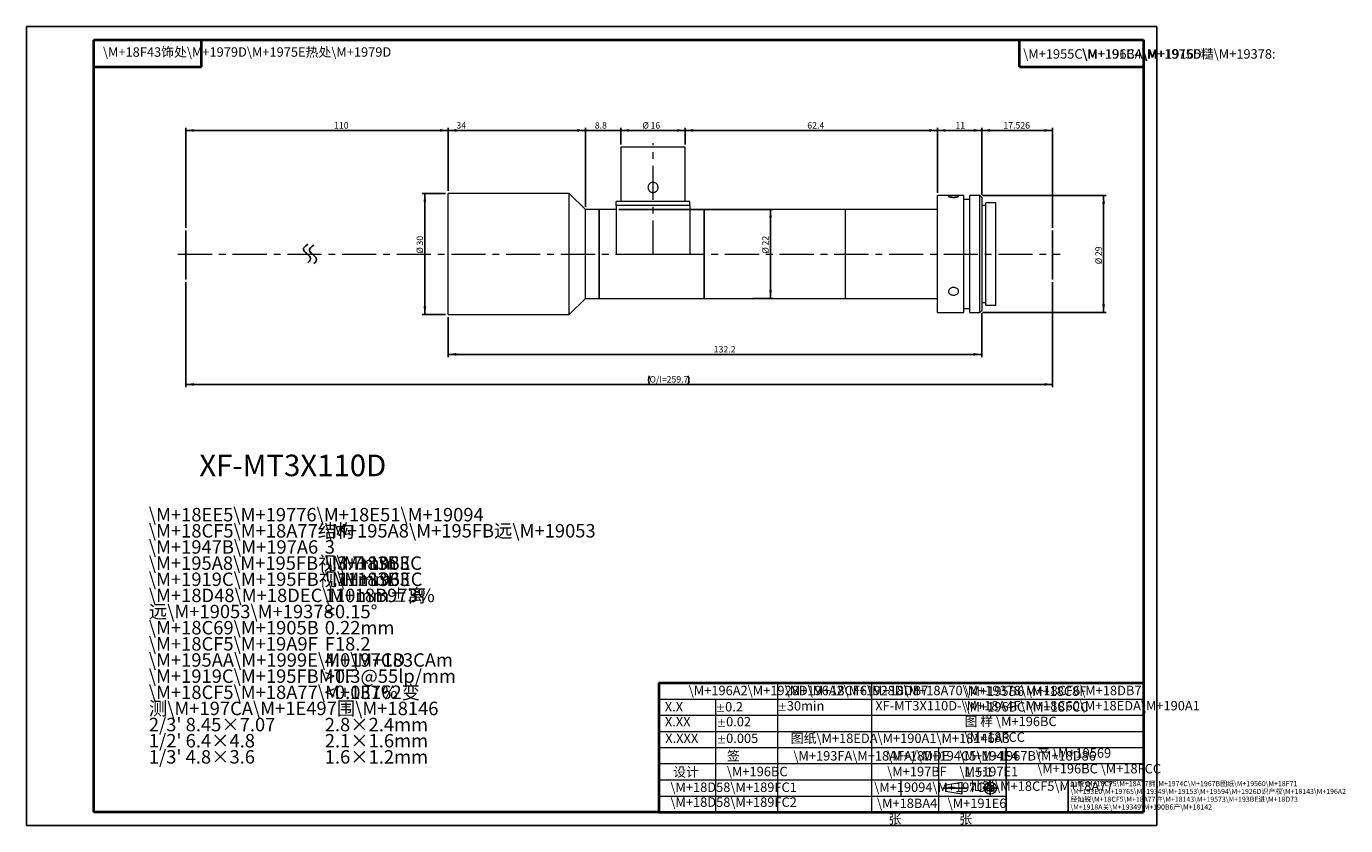
# Model space of a CAD drawing. Units: millimetres. Extents: x 0 to 490, y 0 to 297.
import ezdxf

# ---------------------------------------------------------------- set-up
doc = ezdxf.new("R2010")
doc.units = ezdxf.units.MM
doc.linetypes.add('CENTERX2', pattern=[20.32, 12.7, -2.54, 2.54, -2.54])
doc.layers.add('FORMAT', color=7, linetype='Continuous')
doc.styles.add('SLDTEXTSTYLE0', font='TXT', dxfattribs={"width": 0.7})
doc.styles.add('SLDTEXTSTYLE1', font='TXT', dxfattribs={"width": 0.7, "bigfont": 'bigfont'})
doc.styles.add('SLDTEXTSTYLE2', font='TXT', dxfattribs={"width": 0.633333, "bigfont": 'bigfont'})
doc.styles.add('SLDTEXTSTYLE3', font='TXT', dxfattribs={"width": 0.614286, "bigfont": 'bigfont'})
doc.styles.add('SLDTEXTSTYLE4', font='TXT', dxfattribs={"width": 0.557143, "bigfont": 'bigfont'})
doc.dimstyles.new('SLDDIMSTYLE0', dxfattribs={"dimtxt": 2.728516, "dimasz": 3, "dimexe": 0, "dimexo": 0.0625, "dimgap": 0.682129, "dimtad": 1, "dimdec": 1, "dimlfac": 0.666667, "dimrnd": 1e-09, "dimzin": 12, "dimdsep": 46, "dimtxsty": 'SLDTEXTSTYLE0', "dimsah": 1, "dimcen": 0.09, "dimadec": 0, "dimazin": 3, "dimtfac": 1, "dimtofl": 0, "dimtmove": 0, "dimatfit": 3, "dimfxl": 0, "dimfrac": 2, "dimtolj": 1, "dimtzin": 12, "dimarcsym": 0})
doc.dimstyles.new('SLDDIMSTYLE1', dxfattribs={"dimtxt": 2.728516, "dimasz": 3, "dimexe": 0, "dimexo": 0.0625, "dimgap": 0.682129, "dimtad": 1, "dimdec": 3, "dimlfac": 0.666667, "dimrnd": 1e-09, "dimzin": 12, "dimdsep": 46, "dimtxsty": 'SLDTEXTSTYLE0', "dimsah": 1, "dimcen": 0.09, "dimadec": 0, "dimazin": 3, "dimtfac": 1, "dimtofl": 0, "dimtmove": 0, "dimatfit": 3, "dimfxl": 0, "dimfrac": 2, "dimtolj": 1, "dimtzin": 12, "dimarcsym": 0})
doc.dimstyles.new('SLDDIMSTYLE2', dxfattribs={"dimtxt": 2.728516, "dimasz": 3, "dimexe": 0, "dimexo": 0.0625, "dimgap": 0.682129, "dimtad": 1, "dimdec": 1, "dimlfac": 0.666667, "dimrnd": 1e-09, "dimzin": 12, "dimdsep": 46, "dimtxsty": 'SLDTEXTSTYLE0', "dimsah": 1, "dimcen": 0.09, "dimadec": 0, "dimazin": 3, "dimtfac": 1, "dimtmove": 0, "dimatfit": 0, "dimfxl": 0, "dimfrac": 2, "dimtolj": 1, "dimtzin": 12, "dimarcsym": 0})

# ---------------------------------------------------------------- blocks, each defined once
blk = doc.blocks.new('SW_NOTE_0')
at = {"layer": 'FORMAT', "color": 0, "char_height": 5, "attachment_point": 1}
for s, insert, style in [('\\M+18EE5\\M+19776\\M+18E51\\M+19094', (0, 6.45), 'SLDTEXTSTYLE1'), ('\\M+18CF5\\M+18A77结构', (0, 0.45), 'SLDTEXTSTYLE1'), ('\\M+1947B\\M+197A6', (0, -5.55), 'SLDTEXTSTYLE1'), ('\\M+195A8\\M+195FB视\\M+196EC', (0, -11.55), 'SLDTEXTSTYLE1'), ('\\M+1919C\\M+195FB视\\M+196EC', (0, -17.55), 'SLDTEXTSTYLE1'), ('\\M+18D48\\M+18DEC\\M+18B97离', (0, -23.55), 'SLDTEXTSTYLE1'), ('远\\M+19053\\M+19378', (0, -29.55), 'SLDTEXTSTYLE1'), ('\\M+18C69\\M+1905B', (0, -35.55), 'SLDTEXTSTYLE1'), ('\\M+18CF5\\M+19A9F', (0, -41.55), 'SLDTEXTSTYLE1'), ('\\M+195AA\\M+1999E\\M+197CD', (0, -47.55), 'SLDTEXTSTYLE1'), ('\\M+1919C\\M+195FBMTF', (0, -53.55), 'SLDTEXTSTYLE1'), ('\\M+18CF5\\M+18A77\\M+1E162变', (0, -59.55), 'SLDTEXTSTYLE1'), ('测\\M+197CA\\M+1E497围\\M+18146', (0, -65.55), 'SLDTEXTSTYLE1'), ("2/3' 8.45×7.07", (0, -71.55), 'SLDTEXTSTYLE0'), ("1/2' 6.4×4.8", (0, -77.55), 'SLDTEXTSTYLE0'), ("1/3' 4.8×3.6", (0, -83.55), 'SLDTEXTSTYLE0')]:
    blk.add_mtext(s, dxfattribs=dict(at, insert=insert, style=style))
blk = doc.blocks.new('SW_NOTE_1')
at = {"layer": 'FORMAT', "color": 0, "char_height": 5, "attachment_point": 1}
for s, insert, style in [('\\M+195A8\\M+195FB远\\M+19053', (0, 6.45), 'SLDTEXTSTYLE1'), ('3', (0, 0.45), 'SLDTEXTSTYLE0'), ('\\M+183B3', (0, -5.56), 'SLDTEXTSTYLE1'), ('3.7mm', (4.61, -5.55), 'SLDTEXTSTYLE0'), ('\\M+183B3', (0, -11.57), 'SLDTEXTSTYLE1'), ('11mm', (4.61, -11.56), 'SLDTEXTSTYLE0'), ('110mm±3%', (0, -17.57), 'SLDTEXTSTYLE0'), ('<0.15°', (0, -23.57), 'SLDTEXTSTYLE0'), ('0.22mm', (0, -29.57), 'SLDTEXTSTYLE0'), ('F18.2', (0, -35.57), 'SLDTEXTSTYLE0'), ('4.0\\M+183CAm', (0, -41.57), 'SLDTEXTSTYLE1'), ('>0.3@55lp/mm', (0, -47.57), 'SLDTEXTSTYLE0'), ('<0.037%', (0, -53.57), 'SLDTEXTSTYLE0'), ('2.8×2.4mm', (0, -65.57), 'SLDTEXTSTYLE0'), ('2.1×1.6mm', (0, -71.57), 'SLDTEXTSTYLE0'), ('1.6×1.2mm', (0, -77.57), 'SLDTEXTSTYLE0')]:
    blk.add_mtext(s, dxfattribs=dict(at, insert=insert, style=style))
blk = doc.blocks.new('SW_NOTE_2')
at = {"layer": 'FORMAT', "color": 0, "char_height": 1.9, "attachment_point": 1, "style": 'SLDTEXTSTYLE1'}
for s, insert in [('灿锐\\M+18CF5\\M+18A77拥\\M+1974C\\M+1967B图纸\\M+19560\\M+18F71', (0, 2.45)), ('\\M+193E0\\M+19765\\M+19349\\M+19153\\M+19594\\M+1926D识产权\\M+18143\\M+196A2', (0, -0.45)), ('经灿锐\\M+18CF5\\M+18A77许\\M+18143\\M+19573\\M+193BE进\\M+18D73', (0, -3.35)), ('\\M+1918A关\\M+19349\\M+190B6产\\M+18142', (0, -6.25))]:
    blk.add_mtext(s, dxfattribs=dict(at, insert=insert))
blk = doc.blocks.new('SW_NOTE_3')
at = {"layer": 'FORMAT', "color": 0, "attachment_point": 1, "style": 'SLDTEXTSTYLE0'}
for s, insert, char_height in [('±', (0, 3.41), 2.65), ('30min', (3.53, 4.43), 3.5)]:
    blk.add_mtext(s, dxfattribs=dict(at, insert=insert, char_height=char_height))
blk = doc.blocks.new('SW_NOTE_4')
at = {"layer": 'FORMAT', "color": 0, "attachment_point": 1, "style": 'SLDTEXTSTYLE0'}
for s, insert, char_height in [('±', (0, 3.41), 2.65), ('0.005', (3.53, 4.43), 3.5)]:
    blk.add_mtext(s, dxfattribs=dict(at, insert=insert, char_height=char_height))
blk = doc.blocks.new('SW_NOTE_5')
at = {"layer": 'FORMAT', "color": 0, "attachment_point": 1, "style": 'SLDTEXTSTYLE0'}
for s, insert, char_height in [('±', (0, 3.41), 2.65), ('0.02', (3.53, 4.43), 3.5)]:
    blk.add_mtext(s, dxfattribs=dict(at, insert=insert, char_height=char_height))
blk = doc.blocks.new('SW_NOTE_6')
at = {"layer": 'FORMAT', "color": 0, "attachment_point": 1, "style": 'SLDTEXTSTYLE0'}
for s, insert, char_height in [('±', (0, 3.41), 2.65), ('0.2', (3.53, 4.43), 3.5)]:
    blk.add_mtext(s, dxfattribs=dict(at, insert=insert, char_height=char_height))
blk = doc.blocks.new('_D')
at = {"layer": 'FORMAT', "color": 7}
for p, q in [((59.18, 222.14), (59.18, 259.34)), ((59.18, 258.34), (156.68, 258.34)), ((156.68, 235.91), (156.68, 259.34))]:
    blk.add_line(p, q, dxfattribs=at)
for points in [[(59.18, 258.34), (62.18, 257.84), (62.18, 258.84)], [(156.68, 258.34), (153.68, 258.84), (153.68, 257.84)]]:
    blk.add_solid(points, dxfattribs=at)
at = {"layer": 'FORMAT', "color": 7, "insert": (114.3, 261.41), "char_height": 2.381, "attachment_point": 1, "style": 'SLDTEXTSTYLE0'}
blk.add_mtext('110', dxfattribs=at)
blk = doc.blocks.new('_D_1')
at = {"layer": 'FORMAT', "color": 7}
for p, q in [((354.96, 234.41), (354.96, 259.34)), ((354.96, 258.34), (381.25, 258.34)), ((381.25, 222.14), (381.25, 259.34))]:
    blk.add_line(p, q, dxfattribs=at)
for points in [[(354.96, 258.34), (357.96, 257.84), (357.96, 258.84)], [(381.25, 258.34), (378.25, 258.84), (378.25, 257.84)]]:
    blk.add_solid(points, dxfattribs=at)
at = {"layer": 'FORMAT', "color": 7, "insert": (362.95, 261.41), "char_height": 2.381, "attachment_point": 1, "style": 'SLDTEXTSTYLE0'}
blk.add_mtext('17.526', dxfattribs=at)
blk = doc.blocks.new('_D_2')
at = {"layer": 'FORMAT'}
for p, q in [((59.18, 201.95), (59.18, 162.96)), ((381.25, 201.95), (381.25, 162.96)), ((59.18, 163.96), (381.25, 163.96))]:
    blk.add_line(p, q, dxfattribs=at)
for centre, start, end in [((234.67, 165.54), 153.4349, 206.5651), ((242.61, 165.54), 333.4349, 26.5651)]:
    blk.add_arc(centre, 3.55, start, end, dxfattribs=at)
for points in [[(59.18, 163.96), (62.18, 163.46), (62.18, 164.46)], [(381.25, 163.96), (378.25, 164.46), (378.25, 163.46)]]:
    blk.add_solid(points, dxfattribs=at)
at = {"layer": 'FORMAT', "char_height": 2.381, "attachment_point": 1, "style": 'SLDTEXTSTYLE0'}
for s, insert in [('O/I=', (231.5, 167.03)), ('259.7', (237.85, 167.03))]:
    blk.add_mtext(s, dxfattribs=dict(at, insert=insert))
blk = doc.blocks.new('_D_3')
at = {"layer": 'FORMAT', "color": 7}
for p, q in [((156.68, 235.91), (156.68, 259.34)), ((207.68, 258.34), (156.68, 258.34)), ((207.68, 229.91), (207.68, 259.34))]:
    blk.add_line(p, q, dxfattribs=at)
for points in [[(156.68, 258.34), (159.68, 257.84), (159.68, 258.84)], [(207.68, 258.34), (204.68, 258.84), (204.68, 257.84)]]:
    blk.add_solid(points, dxfattribs=at)
at = {"layer": 'FORMAT', "color": 7, "insert": (159.75, 261.41), "char_height": 2.381, "attachment_point": 1, "style": 'SLDTEXTSTYLE0'}
blk.add_mtext('34', dxfattribs=at)
blk = doc.blocks.new('_D_4')
at = {"layer": 'FORMAT', "color": 7}
for p, q in [((207.68, 258.34), (201.18, 258.34)), ((207.68, 229.91), (207.68, 259.34)), ((220.8, 258.34), (207.68, 258.34)), ((220.8, 253.16), (220.8, 259.34)), ((220.8, 258.34), (227.3, 258.34))]:
    blk.add_line(p, q, dxfattribs=at)
for points in [[(207.68, 258.34), (204.68, 258.84), (204.68, 257.84)], [(220.8, 258.34), (223.8, 257.84), (223.8, 258.84)]]:
    blk.add_solid(points, dxfattribs=at)
at = {"layer": 'FORMAT', "color": 7, "insert": (211.17, 261.41), "char_height": 2.381, "attachment_point": 1, "style": 'SLDTEXTSTYLE0'}
blk.add_mtext('8.8', dxfattribs=at)
blk = doc.blocks.new('_D_5')
at = {"layer": 'FORMAT', "color": 7}
for p, q in [((220.8, 253.16), (220.8, 259.34)), ((244.8, 258.34), (220.8, 258.34)), ((244.8, 253.16), (244.8, 259.34))]:
    blk.add_line(p, q, dxfattribs=at)
for points in [[(220.8, 258.34), (223.8, 257.84), (223.8, 258.84)], [(244.8, 258.34), (241.8, 258.84), (241.8, 257.84)]]:
    blk.add_solid(points, dxfattribs=at)
at = {"layer": 'FORMAT', "color": 7, "char_height": 2.381, "attachment_point": 1, "style": 'SLDTEXTSTYLE0'}
for s, insert in [('%%c', (228.87, 261.41)), ('16', (231.88, 261.41))]:
    blk.add_mtext(s, dxfattribs=dict(at, insert=insert))
blk = doc.blocks.new('_D_6')
at = {"layer": 'FORMAT', "color": 7}
for p, q in [((244.8, 253.16), (244.8, 259.34)), ((244.8, 258.34), (338.46, 258.34)), ((338.46, 235.16), (338.46, 259.34))]:
    blk.add_line(p, q, dxfattribs=at)
for points in [[(244.8, 258.34), (247.8, 257.84), (247.8, 258.84)], [(338.46, 258.34), (335.46, 258.84), (335.46, 257.84)]]:
    blk.add_solid(points, dxfattribs=at)
at = {"layer": 'FORMAT', "color": 7, "insert": (290.12, 261.41), "char_height": 2.381, "attachment_point": 1, "style": 'SLDTEXTSTYLE0'}
blk.add_mtext('62.4', dxfattribs=at)
blk = doc.blocks.new('_D_7')
at = {"layer": 'FORMAT', "color": 7}
for p, q in [((338.46, 235.16), (338.46, 259.34)), ((338.46, 258.34), (354.96, 258.34)), ((354.96, 234.41), (354.96, 259.34))]:
    blk.add_line(p, q, dxfattribs=at)
for points in [[(338.46, 258.34), (341.46, 257.84), (341.46, 258.84)], [(354.96, 258.34), (351.96, 258.84), (351.96, 257.84)]]:
    blk.add_solid(points, dxfattribs=at)
at = {"layer": 'FORMAT', "color": 7, "insert": (345.14, 261.41), "char_height": 2.381, "attachment_point": 1, "style": 'SLDTEXTSTYLE0'}
blk.add_mtext('11', dxfattribs=at)
blk = doc.blocks.new('_D_8')
at = {"layer": 'FORMAT', "color": 7}
for p, q in [((155.68, 234.91), (147.04, 234.91)), ((148.04, 234.91), (148.04, 189.91)), ((155.68, 189.91), (147.04, 189.91))]:
    blk.add_line(p, q, dxfattribs=at)
for points in [[(148.04, 234.91), (147.54, 231.91), (148.54, 231.91)], [(148.04, 189.91), (148.54, 192.91), (147.54, 192.91)]]:
    blk.add_solid(points, dxfattribs=at)
at = {"layer": 'FORMAT', "color": 7, "char_height": 2.381, "attachment_point": 1, "rotation": 90, "style": 'SLDTEXTSTYLE0'}
for s, insert in [('30', (144.97, 215.55)), ('%%c', (144.97, 212.54))]:
    blk.add_mtext(s, dxfattribs=dict(at, insert=insert))
blk = doc.blocks.new('_D_9')
at = {"layer": 'FORMAT', "color": 7}
for p, q in [((355.21, 234.16), (401.21, 234.16)), ((400.21, 234.16), (400.21, 190.66)), ((355.21, 190.66), (401.21, 190.66))]:
    blk.add_line(p, q, dxfattribs=at)
for points in [[(400.21, 234.16), (399.71, 231.16), (400.71, 231.16)], [(400.21, 190.66), (400.71, 193.66), (399.71, 193.66)]]:
    blk.add_solid(points, dxfattribs=at)
at = {"layer": 'FORMAT', "color": 7, "char_height": 2.381, "attachment_point": 1, "rotation": 90, "style": 'SLDTEXTSTYLE0'}
for s, insert in [('%%c', (397.14, 208.61)), ('29', (397.14, 211.63))]:
    blk.add_mtext(s, dxfattribs=dict(at, insert=insert))
blk = doc.blocks.new('_D_10')
at = {"layer": 'FORMAT', "color": 7}
for p, q in [((156.68, 188.91), (156.68, 174.13)), ((354.96, 190.41), (354.96, 174.13)), ((156.68, 175.13), (354.96, 175.13))]:
    blk.add_line(p, q, dxfattribs=at)
for points in [[(156.68, 175.13), (159.68, 174.63), (159.68, 175.63)], [(354.96, 175.13), (351.96, 175.63), (351.96, 174.63)]]:
    blk.add_solid(points, dxfattribs=at)
at = {"layer": 'FORMAT', "color": 7, "insert": (255.35, 178.2), "char_height": 2.381, "attachment_point": 1, "style": 'SLDTEXTSTYLE0'}
blk.add_mtext('132.2', dxfattribs=at)
blk = doc.blocks.new('_D_11')
at = {"layer": 'FORMAT', "color": 7}
for p, q in [((220.08, 228.91), (277.46, 228.91)), ((276.46, 228.91), (276.46, 195.91)), ((269.88, 195.91), (277.46, 195.91))]:
    blk.add_line(p, q, dxfattribs=at)
for points in [[(276.46, 228.91), (275.96, 225.91), (276.96, 225.91)], [(276.46, 195.91), (276.96, 198.91), (275.96, 198.91)]]:
    blk.add_solid(points, dxfattribs=at)
at = {"layer": 'FORMAT', "color": 7, "char_height": 2.381, "attachment_point": 1, "rotation": 90, "style": 'SLDTEXTSTYLE0'}
for s, insert in [('22', (273.39, 215.55)), ('%%c', (273.39, 212.54))]:
    blk.add_mtext(s, dxfattribs=dict(at, insert=insert))

msp = doc.modelspace()

# ---------------------------------------------------------------- linework, layer by layer
at = {"color": 7, "linetype": 'Continuous', "lineweight": 15}
for p, q in [((220.804, 252.1554), (220.804, 231.9054)), ((244.804, 252.1554), (220.804, 252.1554)), ((244.804, 231.9054), (244.804, 252.1554)), ((201.679, 234.9054), (156.679, 234.9054)), ((156.679, 212.4054), (156.679, 234.9054)), ((207.679, 228.9054), (201.679, 234.9054)), ((201.679, 212.4054), (201.679, 234.9054)), ((219.079, 230.4054), (219.079, 231.9054)), ((246.529, 231.9054), (219.079, 231.9054)), ((246.529, 230.4054), (219.079, 230.4054)), ((219.079, 230.4054), (219.079, 212.4054)), ((246.529, 230.4054), (246.529, 231.9054)), ((246.529, 230.4054), (246.529, 212.4054)), ((348.214, 234.1554), (338.464, 234.1554)), ((338.464, 208.755), (338.464, 234.1554)), ((348.214, 208.755), (348.214, 234.1554)), ((350.464, 232.6554), (348.214, 232.6554)), ((354.214, 234.1554), (350.464, 234.1554)), ((350.464, 208.755), (350.464, 234.1554)), ((354.964, 233.4054), (354.214, 234.1554)), ((354.214, 208.755), (354.214, 234.1554)), ((354.964, 233.4054), (354.964, 208.8808)), ((356.464, 230.4054), (354.964, 230.4054)), ((360.214, 231.4554), (356.464, 231.4554)), ((356.464, 209.2081), (356.464, 231.4554)), ((360.214, 209.2081), (360.214, 231.4554)), ((212.779, 228.9054), (207.679, 228.9054)), ((207.679, 212.4054), (207.679, 228.9054)), ((219.079, 228.9054), (212.779, 228.9054)), ((212.779, 228.9054), (212.779, 195.9054)), ((212.779, 212.4054), (212.779, 228.9054)), ((251.779, 228.9054), (246.529, 228.9054)), ((304.339, 228.9054), (251.779, 228.9054)), ((251.779, 212.5909), (251.779, 228.9054)), ((251.779, 228.9054), (251.779, 195.9054)), ((338.464, 228.9054), (304.339, 228.9054)), ((304.339, 211.2688), (304.339, 228.9054)), ((304.339, 212.5909), (304.339, 228.9054)), ((156.679, 189.9054), (156.679, 212.4054)), ((201.679, 189.9054), (201.679, 212.4054)), ((207.679, 195.9054), (207.679, 212.4054)), ((212.779, 195.9054), (212.779, 212.4054)), ((219.079, 212.4054), (246.529, 212.4054)), ((251.779, 195.9054), (251.779, 212.5909)), ((304.339, 195.9054), (304.339, 212.5909)), ((304.339, 195.9054), (304.339, 211.2688)), ((338.464, 190.6554), (338.464, 208.755)), ((348.214, 190.6554), (348.214, 208.755)), ((350.464, 190.6554), (350.464, 208.755)), ((354.214, 190.6554), (354.214, 208.755)), ((354.964, 208.8808), (354.964, 191.4054)), ((356.464, 193.3554), (356.464, 209.2081)), ((360.214, 193.3554), (360.214, 209.2081)), ((201.679, 189.9054), (207.679, 195.9054)), ((207.679, 195.9054), (212.779, 195.9054)), ((212.779, 195.9054), (251.779, 195.9054)), ((251.779, 195.9054), (304.339, 195.9054)), ((304.339, 195.9054), (338.464, 195.9054)), ((348.214, 192.1554), (350.464, 192.1554)), ((354.214, 190.6554), (354.964, 191.4054)), ((354.964, 194.4054), (356.464, 194.4054)), ((356.464, 193.3554), (360.214, 193.3554)), ((156.679, 189.9054), (201.679, 189.9054)), ((338.464, 190.6554), (348.214, 190.6554)), ((350.464, 190.6554), (354.214, 190.6554))]:
    msp.add_line(p, q, dxfattribs=at)
for points, knots in [([(232.804, 235.2804), (232.5946, 235.3009), (232.1758, 235.3418), (231.6175, 235.6607), (231.1896, 236.1322), (230.9421, 236.725), (230.905, 237.3638), (231.0791, 237.976), (231.4439, 238.4972), (231.9629, 238.8714), (232.5783, 239.0529), (233.2164, 239.0206), (233.8058, 238.7818), (234.2854, 238.3622), (234.6014, 237.8048), (234.7146, 237.1736), (234.6137, 236.5443), (234.3129, 235.9835), (233.8433, 235.5539), (233.3112, 235.316), (232.9519, 235.2908), (232.804, 235.2804)], [0, 0, 0, 0, 0.05324537, 0.10647542, 0.16010505, 0.21401733, 0.26748867, 0.320482, 0.37370581, 0.42750613, 0.48133671, 0.53460902, 0.58760618, 0.64102267, 0.69491867, 0.74860461, 0.80170611, 0.85476544, 0.90838392, 0.96229712, 1, 1, 1, 1]), ([(344.464, 233.4524), (344.2536, 233.4577), (343.8328, 233.4682), (343.2725, 233.5474), (342.8455, 233.6551), (342.6004, 233.7749), (342.5656, 233.8854), (342.744, 233.9734), (343.1151, 234.034), (343.6386, 234.0693), (344.2556, 234.0838), (344.8953, 234.0808), (345.4856, 234.0596), (345.9618, 234.016), (346.2702, 233.9456), (346.3748, 233.8486), (346.2645, 233.7331), (345.9524, 233.615), (345.473, 233.5161), (344.9475, 233.4604), (344.6005, 233.4546), (344.464, 233.4524)], [0, 0, 0, 0, 0.05355311, 0.10710076, 0.16077393, 0.21452943, 0.26814899, 0.32162736, 0.37517816, 0.42890193, 0.4826324, 0.5361885, 0.58966438, 0.64327665, 0.69703052, 0.75070997, 0.80421615, 0.85772017, 0.91139507, 0.96514982, 1, 1, 1, 1]), ([(344.464, 197.1316), (344.2536, 197.1463), (343.8328, 197.1757), (343.2725, 197.4072), (342.8455, 197.7545), (342.6004, 198.1986), (342.5656, 198.6893), (342.744, 199.1723), (343.1151, 199.5911), (343.6386, 199.8934), (344.2556, 200.0386), (344.8953, 200.0071), (345.4856, 199.804), (345.9618, 199.4562), (346.2702, 199.0077), (346.3748, 198.5145), (346.2645, 198.0353), (345.9524, 197.6204), (345.473, 197.3135), (344.9475, 197.154), (344.6005, 197.1379), (344.464, 197.1316)], [0, 0, 0, 0, 0.05355311, 0.10710073, 0.1607739, 0.21452942, 0.26814893, 0.32162735, 0.37517812, 0.42890193, 0.48263239, 0.5361885, 0.58966436, 0.64327661, 0.69703046, 0.75070994, 0.80421621, 0.85772021, 0.91139504, 0.96514983, 1, 1, 1, 1])]:
    msp.add_open_spline(points, degree=3, knots=knots, dxfattribs=at)
at = {"layer": 'FORMAT'}
for p, q in [((0, 297), (420, 297)), ((0, 297), (0, 0)), ((420, 297), (420, 0)), ((358.1108, 16.6769), (358.1108, 11.2558)), ((340.4102, 13.9375), (349.3793, 13.9375)), ((355.3193, 13.9375), (360.865, 13.9375)), ((0, 0), (420, 0))]:
    msp.add_line(p, q, dxfattribs=at)
at = {"layer": 'FORMAT', "color": 7, "lineweight": 40}
for p, q in [((25, 292), (415, 292)), ((415, 292), (415, 5)), ((369, 282), (415, 282)), ((235, 53), (415, 53)), ((235, 5), (415, 5))]:
    msp.add_line(p, q, dxfattribs=at)
at = {"layer": 'FORMAT', "lineweight": 40}
for p, q in [((25, 5), (25, 292)), ((65, 282), (65, 292)), ((369, 282), (369, 292)), ((25, 282), (65, 282)), ((235, 53), (235, 5)), ((235, 5), (25, 5))]:
    msp.add_line(p, q, dxfattribs=at)
at = {"layer": 'FORMAT', "color": 7, "linetype": 'CENTERX2', "lineweight": 0}
for p, q in [((232.804, 212.174), (232.804, 253.6554)), ((56.3144, 212.4054), (384.0618, 212.4054))]:
    msp.add_line(p, q, dxfattribs=at)
at = {"layer": 'FORMAT', "color": 7}
for p, q in [((59.179, 221.1417), (59.179, 202.945)), ((381.253, 221.1417), (381.253, 202.945))]:
    msp.add_line(p, q, dxfattribs=at)
at = {"layer": 'FORMAT', "color": 1, "lineweight": 0}
for p, q in [((279, 53), (279, 5)), ((314, 53), (314, 5)), ((235, 47), (415, 47)), ((256, 47), (256, 5)), ((235, 41), (415, 41)), ((235, 35), (415, 35)), ((235, 29), (415, 29)), ((339, 5), (339, 29)), ((415, 23), (235, 23)), ((235, 17), (415, 17)), ((325, 11), (325, 17)), ((235, 11), (364.1876, 11))]:
    msp.add_line(p, q, dxfattribs=at)
at = {"layer": 'FORMAT', "color": 1}
for p, q in [((364, 29), (364, 5)), ((387, 17), (387, 5))]:
    msp.add_line(p, q, dxfattribs=at)
at = {"layer": 'FORMAT', "lineweight": 15}
for p, q in [((341.6026, 15.1875), (347.4804, 16.1875)), ((341.6026, 12.6875), (341.6026, 15.1875)), ((347.4804, 16.1875), (347.4804, 11.6875)), ((347.4804, 11.6875), (341.6026, 12.6875))]:
    msp.add_line(p, q, dxfattribs=at)
for radius in [2.25, 1.25]:
    msp.add_circle((358.1108, 13.9375), radius, dxfattribs=at)
at = {"layer": 'FORMAT', "color": 7}
for points in [[(104.603, 216.0595), (99.4799, 212.9737), (108.2272, 212.4051), (104.603, 209.1796)], [(106.8228, 215.7155), (101.6997, 212.6297), (110.4471, 212.0611), (106.8228, 208.8356)]]:
    msp.add_open_spline(points, degree=3, dxfattribs=at)

# ---------------------------------------------------------------- block references
at = {"layer": 'FORMAT'}
for name, p in [('SW_NOTE_0', (45.4982, 111.6005)), ('SW_NOTE_1', (110.8478, 105.6144)), ('SW_NOTE_6', (256.0563, 41.4896)), ('SW_NOTE_3', (278.9776, 41.8431)), ('SW_NOTE_5', (256.4218, 35.9573)), ('SW_NOTE_4', (256.4346, 29.7724)), ('SW_NOTE_2', (387.8725, 14.1057))]:
    msp.add_blockref(name, p, dxfattribs=at)

# ---------------------------------------------------------------- texts
at = {"layer": 'FORMAT', "color": 7, "char_height": 3.5}
for s, insert, attachment_point, style in [('\\M+18F43饰处\\M+1979D\\M+1975E热处\\M+1979D', (28.4443, 289.2201), 1, 'SLDTEXTSTYLE1'), ('\\M+1955C\\M+196CA\\M+19165糙\\M+19378:', (370.3346, 288.5128), 1, 'SLDTEXTSTYLE1'), ('\\M+191B4\\M+1975D', (392.1979, 288.5128), 1, 'SLDTEXTSTYLE1'), ('\\M+195B6 \\M+18C8F \\M+196BC \\M+18FCC', (348.5346, 51.7213), 1, 'SLDTEXTSTYLE3'), ('图 样 \\M+196BC \\M+18FCC', (348.5346, 40.4667), 1, 'SLDTEXTSTYLE3'), ('\\M+18DDE \\M+197BF', (319.8148, 27.6828), 1, 'SLDTEXTSTYLE2'), ('\\M+194E4 \\M+197E1', (346.6576, 27.6828), 1, 'SLDTEXTSTYLE2'), ('产 \\M+19569 \\M+196BC \\M+18FCC', (375.5223, 28.7406), 1, 'SLDTEXTSTYLE3'), ('设计', (240.2854, 21.6828), 1, 'SLDTEXTSTYLE1'), ('\\M+19094\\M+197CA', (314.9725, 16.0165), 1, 'SLDTEXTSTYLE1'), ('灿锐\\M+18CF5\\M+18A77', (377.0992, 16.4331), 2, 'SLDTEXTSTYLE1'), ('\\M+18D58\\M+189FC2', (239.267, 10.4744), 1, 'SLDTEXTSTYLE1'), ('\\M+18BA4     张', (316.016, 10.048), 1, 'SLDTEXTSTYLE4'), ('\\M+191E6     张', (342.2773, 10.048), 1, 'SLDTEXTSTYLE4')]:
    msp.add_mtext(s, dxfattribs=dict(at, insert=insert, attachment_point=attachment_point, style=style))
at = {"layer": 'FORMAT', "attachment_point": 1}
for s, insert, char_height, style in [('XF-MT3X110D', (64.249, 137.8466), 8, 'SLDTEXTSTYLE0'), ('\\M+196A2\\M+1928D\\M+18CF6\\M+18DB7', (246.0734, 51.954), 3.5, 'SLDTEXTSTYLE1'), ('\\M+196A2\\M+1928D\\M+18A70\\M+19378\\M+18CF6\\M+18DB7', (281.7359, 51.954), 3.5, 'SLDTEXTSTYLE1'), ('X.X', (237.1706, 45.9226), 3.5, 'SLDTEXTSTYLE0'), ('XF-MT3X110D-\\M+18A4F\\M+18C60\\M+18EDA\\M+190A1', (315.374, 46.3163), 3.5, 'SLDTEXTSTYLE1'), ('X.XX', (237.204, 40.3903), 3.5, 'SLDTEXTSTYLE0'), ('图纸\\M+18EDA\\M+190A1\\M+18146A3', (283.962, 34.2053), 3.5, 'SLDTEXTSTYLE1'), ('X.XXX', (237.3332, 34.2053), 3.5, 'SLDTEXTSTYLE0'), ('签 \\M+196BC', (260.2584, 27.6828), 3.5, 'SLDTEXTSTYLE2'), ('\\M+193FA\\M+18AFA/\\M+194C5\\M+1967B\\M+18D86', (284.9549, 27.6828), 3.5, 'SLDTEXTSTYLE1'), ('1.5:1', (348.4482, 21.6548), 3.5, 'SLDTEXTSTYLE0'), ('\\M+18D58\\M+189FC1', (239.267, 16.0165), 3.5, 'SLDTEXTSTYLE1')]:
    msp.add_mtext(s, dxfattribs=dict(at, insert=insert, char_height=char_height, style=style))

# ---------------------------------------------------------------- dimensions: what is measured, and where the dimension line sits
at = {"layer": 'FORMAT', "color": 7}
for base, p1, p2, dimstyle, picture, middle in [((156.679, 258.3447), (59.179, 221.1417), (156.679, 234.9054), 'SLDDIMSTYLE0', '_D', (116.679, 258.3447)), ((156.679, 258.3447), (207.679, 228.9054), (156.679, 234.9054), 'SLDDIMSTYLE0', '_D_3', (161.3362, 258.3447)), ((207.6789959632, 258.3447242134), (220.8039959632, 252.155431534), (207.6789959632, 228.905431534), 'SLDDIMSTYLE2', '_D_4', (213.5555093053, 258.3447242134)), ((338.464, 258.3447), (244.804, 252.1554), (338.464, 234.1554), 'SLDDIMSTYLE0', '_D_6', (293.2949, 258.3447)), ((354.964, 258.3447), (338.464, 234.1554), (354.964, 233.4054), 'SLDDIMSTYLE2', '_D_7', (346.7268, 258.3447)), ((381.253, 258.3447), (354.964, 233.4054), (381.253, 221.1417), 'SLDDIMSTYLE1', '_D_1', (367.714, 258.3447)), ((354.964, 175.1316), (156.679, 189.9054), (354.964, 191.4054), 'SLDDIMSTYLE0', '_D_10', (259.314, 175.1316))]:
    dim = msp.add_linear_dim(base=base, p1=p1, p2=p2, dimstyle=dimstyle, dxfattribs=at)
    dim.commit()
    dim.dimension.update_dxf_attribs({"geometry": picture, "text_midpoint": middle, "dimtype": 160})
dim = msp.add_linear_dim(base=(220.804, 258.3447), p1=(244.804, 252.1554), p2=(220.804, 252.1554), text='%%c<>', dimstyle='SLDDIMSTYLE0', dxfattribs=at)
dim.commit()
dim.dimension.update_dxf_attribs({"geometry": '_D_5', "text_midpoint": (231.9611, 258.3447), "dimtype": 160})
for base, p1, p2, picture, middle in [((148.0404, 189.9054), (156.679, 234.9054), (156.679, 189.9054), '_D_8', (148.0404, 215.6319)), ((400.214, 190.6554), (354.214, 234.1554), (354.214, 190.6554), '_D_9', (400.214, 211.7052)), ((276.4573, 195.9054), (219.079, 228.9054), (268.879, 195.9054), '_D_11', (276.4573, 215.6319))]:
    dim = msp.add_linear_dim(base=base, p1=p1, p2=p2, angle=90, text='%%c<>', dimstyle='SLDDIMSTYLE0', dxfattribs=at)
    dim.commit()
    dim.dimension.update_dxf_attribs({"geometry": picture, "text_midpoint": middle, "dimtype": 160})
at = {"layer": 'FORMAT'}
dim = msp.add_linear_dim(base=(381.253, 163.9574), p1=(59.179, 202.945), p2=(381.253, 202.945), angle=0, text='(O/I=<>)', dimstyle='SLDDIMSTYLE0', dxfattribs=at)
dim.commit()
dim.dimension.update_dxf_attribs({"geometry": '_D_2', "text_midpoint": (238.6429, 163.9574), "dimtype": 160})

doc.saveas('drawing.dxf')
